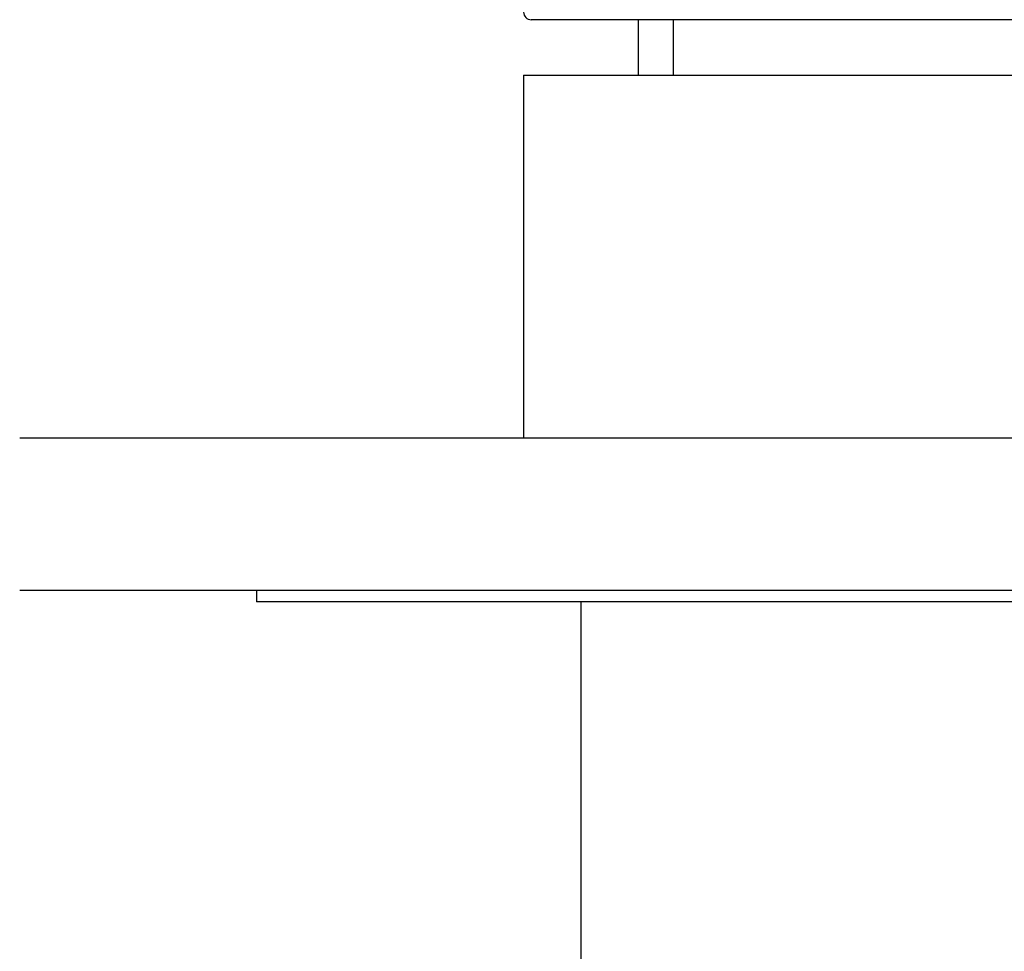
# Model space of a CAD drawing. Extents: x 53 to 296, y 8 to 274.
# Drawn here: x 89 to 98, y 194 to 202 of the extents above; entities that cross this region are included whole.
import ezdxf

# ---------------------------------------------------------------- set-up
doc = ezdxf.new("R2010")
doc.units = 0
for name, color, linetype in [('_TRANSLATION', 7, 'CONTINUOUS'), ('AR023-01', 7, 'CONTINUOUS'), ('AR023-02', 7, 'CONTINUOUS'), ('AR031-03', 7, 'CONTINUOUS'), ('AR031-09', 7, 'CONTINUOUS'), ('AR083-03', 7, 'CONTINUOUS')]:
    doc.layers.add(name, color=color, linetype=linetype)

# ---------------------------------------------------------------- blocks, each defined once
blk = doc.blocks.new('SE1')
at = {"layer": 'AR023-01', "color": 7, "linetype": 'CONTINUOUS'}
for p, q in [((93.601, 201.5515), (107.9343, 201.5515)), ((93.601, 201.5515), (93.601, 198.3848)), ((94.101, 196.9515), (94.101, 193.7182))]:
    blk.add_line(p, q, dxfattribs=at)
at = {"layer": 'AR023-02', "color": 7, "linetype": 'CONTINUOUS'}
for p, q in [((89.201, 198.3848), (112.3343, 198.3848)), ((112.3343, 197.0515), (89.201, 197.0515))]:
    blk.add_line(p, q, dxfattribs=at)
at = {"layer": 'AR031-03', "color": 7, "linetype": 'CONTINUOUS'}
for p, q in [((94.601, 202.0348), (94.601, 201.5515)), ((94.9076, 202.0348), (94.9076, 201.5515))]:
    blk.add_line(p, q, dxfattribs=at)
at = {"layer": 'AR031-09', "color": 7, "linetype": 'CONTINUOUS'}
for p in [(91.2676, 197.0515), (110.2676, 196.9515)]:
    blk.add_line(p, (91.2676, 196.9515), dxfattribs=at)
at = {"layer": 'AR083-03', "color": 7, "linetype": 'CONTINUOUS'}
blk.add_line((107.8676, 202.0348), (93.6676, 202.0348), dxfattribs=at)
blk.add_arc((93.6676, 202.1015), 0.0667, 180, 270, dxfattribs=at)

msp = doc.modelspace()

# ---------------------------------------------------------------- block references
at = {"layer": '_TRANSLATION'}
msp.add_blockref('SE1', (0, 0), dxfattribs=at)

doc.saveas('drawing.dxf')
